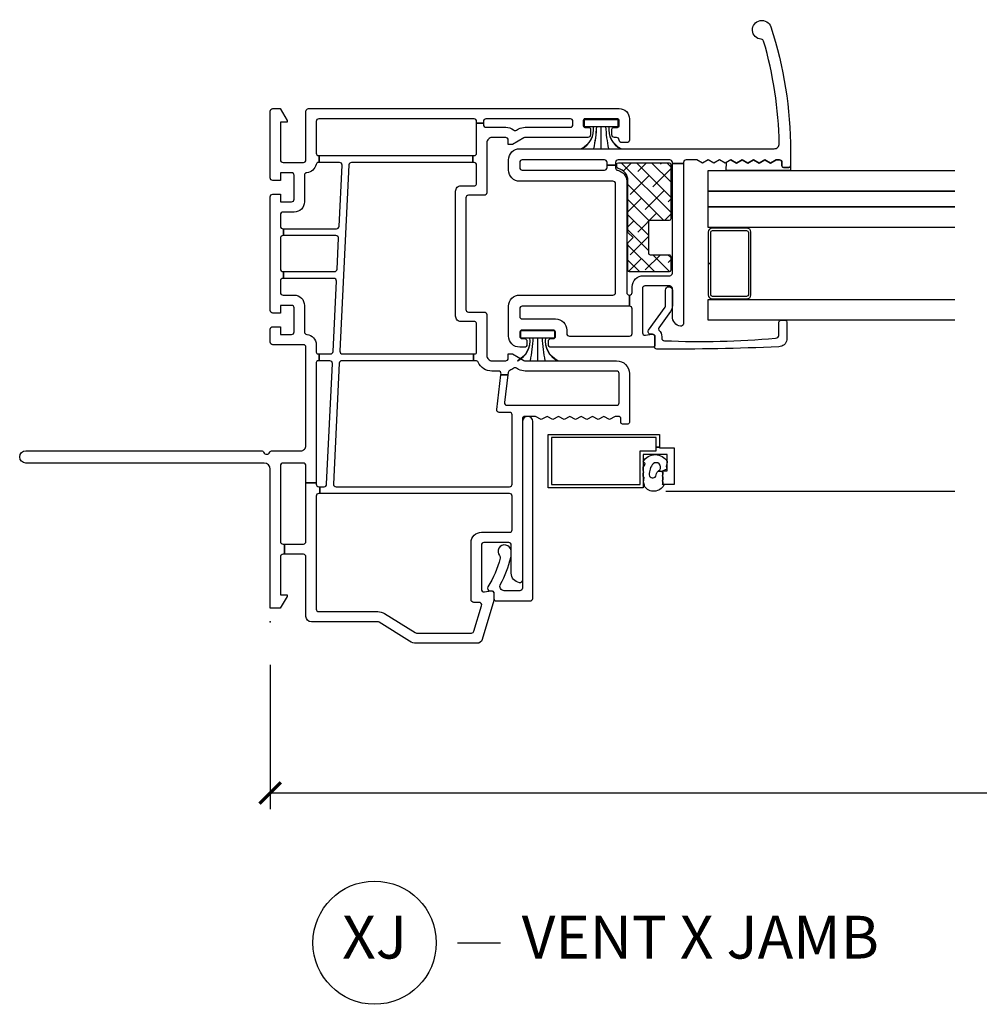
# Model space of a CAD drawing. Units: inches. Extents: x 0 to 120, y 1 to 64.
# Drawn here: x 74 to 79, y 33 to 39 of the extents above; entities that cross this region are included whole.
import ezdxf

# ---------------------------------------------------------------- set-up
doc = ezdxf.new("R2010")
doc.units = ezdxf.units.IN
doc.header["$MEASUREMENT"] = 0
doc.layers.get('Defpoints').update_dxf_attribs({"color": 253})
for name, color, linetype in [('ZP-ANNO-DIMS-DWNLD', 2, 'Continuous'), ('ZP-ANNO-TITL', 44, 'Continuous'), ('ZP-SECT-ALUM', 63, 'Continuous'), ('ZP-SECT-GLAS', 153, 'Continuous'), ('ZP-SECT-GLAS-PVB', 151, 'Continuous'), ('ZP-SECT-REIN', 14, 'Continuous'), ('ZP-SECT-RNHA', 101, 'Continuous'), ('ZP-SECT-SCRN', 234, 'Screen'), ('ZP-SECT-VINL', 130, 'Continuous'), ('ZP-SECT-WSTP', 40, 'Continuous')]:
    doc.layers.add(name, color=color, linetype=linetype)
doc.layers.add('ZP-ANNO-NPLT', color=7, linetype='Continuous', plot=False)
doc.styles.get("Standard").update_dxf_attribs({"font": 'arial.ttf'})
doc.linetypes.add('Screen', pattern='A,0.0625,-0.09375,[133,ltypeshp.shx,S=0.0375,R=0,X=-0.0625,Y=0],-0.0625,0.03125', length=0.25)
doc.dimstyles.new('Frame Make Height and Width', dxfattribs={"dimtxt": 0.25, "dimasz": 0.125, "dimexe": 0.09375, "dimexo": 0.25, "dimgap": 0.0875, "dimtad": 0, "dimdec": 4, "dimzin": 10, "dimdsep": 46, "dimlunit": 5, "dimtxsty": 'Standard', "dimblk1": 'ARCHTICK', "dimblk2": 'ARCHTICK', "dimsah": 1, "dimcen": 0.09, "dimclrd": 256, "dimclre": 256, "dimclrt": 255, "dimadec": 3, "dimazin": 2, "dimtfac": 0.75, "dimtdec": 4, "dimtofl": 0, "dimtmove": 2, "dimatfit": 3, "dimfxl": 1, "dimfrac": 2, "dimtolj": 1, "dimtzin": 0, "dimlwd": -1, "dimlwe": -1, "dimarcsym": 0})

# ---------------------------------------------------------------- blocks, each defined once
blk = doc.blocks.new('_ArchTick')
at = {"color": 0, "linetype": 'ByBlock', "const_width": 0.15}
blk.add_lwpolyline([(-0.5, -0.5), (0.5, 0.5)], dxfattribs=at)
blk = doc.blocks.new('*D166')
at = {"layer": 'Defpoints', "color": 0}
for p in [(74.99999999999996, 35), (94.49999999999994, 35), (74.99999999999996, 34)]:
    blk.add_point(p, dxfattribs=at)
at = {"layer": 'ZP-ANNO-DIMS-DWNLD'}
for p, q in [((74.99999999999996, 34.75), (74.99999999999996, 33.90625)), ((94.49999999999994, 34.75), (94.49999999999994, 33.90625)), ((74.99999999999996, 34), (83.45896998635739, 34)), ((94.49999999999994, 34), (86.04103001364253, 34))]:
    blk.add_line(p, q, dxfattribs=at)
at = {"layer": 'ZP-ANNO-DIMS-DWNLD', "xscale": 0.125, "yscale": 0.125, "zscale": 0.125, "rotation": 180}
blk.add_blockref('_ArchTick', (74.99999999999996, 34), dxfattribs=at)
at = {"layer": 'ZP-ANNO-DIMS-DWNLD', "xscale": 0.125, "yscale": 0.125, "zscale": 0.125}
blk.add_blockref('_ArchTick', (94.49999999999994, 34), dxfattribs=at)
at = {"layer": 'ZP-ANNO-DIMS-DWNLD', "color": 255, "insert": (84.74999999999996, 34), "char_height": 0.25, "attachment_point": 5}
blk.add_mtext('\\A1;FRAME WIDTH', dxfattribs=at)
blk = doc.blocks.new('NG Cut Name Jamb Vent X (XJ)')
at = {"layer": 'ZP-ANNO-NPLT'}
blk.add_point((0, 0), dxfattribs=at)
at = {"layer": 'ZP-ANNO-TITL'}
blk.add_lwpolyline([(-0.2262499999999932, 0), (-0.1637499999999932, 0)], dxfattribs=at)
blk.add_circle((-0.3474999999999966, 0), 0.09, dxfattribs=at)
at = {"layer": 'ZP-ANNO-TITL', "char_height": 0.0625}
for s, insert, width, attachment_point in [('XJ', (-0.3474999999999966, 0), 0.1375, 5), ('VENT X JAMB', (-0.1324999999999932, 0), 1.125, 4)]:
    blk.add_mtext(s, dxfattribs=dict(at, insert=insert, width=width, attachment_point=attachment_point))
blk = doc.blocks.new('01CS CWS 8200 SW NF (7-8 in IMPACT IG) V J')
at = {"layer": 'ZP-SECT-RNHA'}
h = blk.add_hatch(dxfattribs=at)
h.set_pattern_fill('ANSI38', color=256, scale=0.5)
h.set_pattern_definition([(45, (-2.48715821e-08, -0.0950024573109261), (-0.0441941738241592, 0.0441941738241592), []), (134.9999999999999, (-2.48715821e-08, -0.0950024573109261), (-0.1325825214724776, 0.0441941738241592), [0.15625, -0.09375])])
edge = h.paths.add_edge_path()
edge.add_arc((2.673331403235604, -2.3303371986106), 0.009999972529279, -89.9999999999593, 4.069988790433854e-11, ccw=False)
edge.add_line((2.673331403235611, -2.340337171139879), (2.355753283294124, -2.340337171139879))
edge.add_arc((2.355753283294131, -2.330337198610628), 0.0099999725292506, 179.9999999999593, 269.9999999999593, ccw=False)
edge.add_line((2.34575331076488, -2.330337198610621), (2.34575331076488, -2.220337403669162))
edge.add_arc((2.335753338235601, -2.220337403669155), 0.009999972529279, 359.9999999999593, 449.9999999999593)
edge.add_line((2.335753338235608, -2.210337431139876), (2.155753683294111, -2.210337431139876))
edge.add_arc((2.155753683294118, -2.220337403669127), 0.0099999725292506, 90.00000000004071, 180.0000000000407)
edge.add_line((2.145753710764868, -2.220337403669134), (2.145753710764868, -2.330337198610592))
edge.add_arc((2.135753738235589, -2.3303371986106), 0.009999972529279, -89.9999999999593, 4.069988790433854e-11, ccw=False)
edge.add_line((2.135753738235596, -2.340337171139879), (2.055332624294127, -2.340337171139879))
edge.add_arc((2.055332624294134, -2.330337198610628), 0.0099999725292506, 179.9999999999593, 269.9999999999593, ccw=False)
edge.add_line((2.045332651764883, -2.330337198610621), (2.045332651764883, -2.100337643669135))
edge.add_arc((2.055332624294134, -2.100337643669128), 0.0099999725292506, 90.0000000000407, 180.0000000000407, ccw=False)
edge.add_line((2.055332624294127, -2.090337671139877), (2.215753570764864, -2.090337671139877))
edge.add_line((2.215753570764864, -2.090337671139877), (2.245753510764846, -2.120337611139873))
edge.add_line((2.245753510764846, -2.120337611139873), (2.275753450764828, -2.090337671139877))
edge.add_line((2.275753450764828, -2.090337671139877), (2.57825343768042, -2.090337671142279))
edge.add_arc((2.57825343768042, -2.017337336795872), 0.0730003343464074, 269.9999999999997, 347.5035692791288)
edge.add_arc((2.659287487801321, -2.035298913260731), 0.0100004821406399, 89.9999999999796, 167.4920679814296, ccw=False)
edge.add_line((2.659287487801325, -2.025298431120091), (2.673331403249679, -2.025298431139873))
edge.add_arc((2.673331403235597, -2.035298403669159), 0.0099999725292865, 2.6147972675971687e-12, 89.99999991930792, ccw=False)
edge.add_line((2.683331375764883, -2.035298403669159), (2.683331375764883, -2.330337198610592))
at = {"layer": 'ZP-ANNO-NPLT'}
blk.add_point((3.6e-15, 1.42e-14), dxfattribs=at)
at = {"layer": 'ZP-SECT-ALUM'}
blk.add_lwpolyline([(1.021411456322937, -2.255995527369975), (1.021411456322937, -2.274995528739978), (1.018164331311766, -2.274995528739978), (1.018164331311766, -2.359995398109987), (0.8031647613117378, -2.359995398109987), (0.8031647613117378, -2.294995488739985), (0.8831646013117656, -2.294995488739985), (0.8831646013117656, -2.319995438739979), (0.9781644113117557, -2.319995438739979), (0.9781644113117557, -2.179995718739974), (0.783164801311731, -2.179995718739974), (0.783164801311731, -1.62499682873998), (1.096164175311685, -1.62499682873998), (1.096164175311685, -2.274995528739978), (1.021411456322937, -2.274995528739978), (1.021411456322937, -2.255995527369975), (1.077164213311732, -2.255995527369975), (1.077164213311732, -1.643996790739976), (0.8021647633117402, -1.643996790739976), (0.8021647633117402, -2.160995756739978), (0.9991643693117033, -2.160995756739978), (0.9991643693117033, -2.255995527369975)], close=True, dxfattribs=at)
blk.add_lwpolyline([(2.094559532756793, -2.558992155949084), (1.912326369758293, -2.55899215594907, 0.4142135623730951), (1.88732643843517, -2.583992087272193), (1.88732643843517, -2.783991724625948, 0.4142135623730938), (1.912326369758293, -2.808991655949071), (2.276792695755322, -2.808991655949071, 0.4142135623729286), (2.301792627078445, -2.783991724625948), (2.301792627078445, -2.583992087272193, 0.4142135623729286), (2.276792695755322, -2.55899215594907), (2.094559532756793, -2.558992155949084), (2.094559532756793, -2.573992125949104), (2.276792684549238, -2.573992125949089, -0.4142135623764249), (2.286792657078482, -2.583992098478319), (2.286792657078482, -2.783991713419823, -0.4142135623735113), (2.276792684549238, -2.79399168594908), (1.912326380964405, -2.79399168594908, -0.4142135623730946), (1.902326408435133, -2.783991713419823), (1.902326408435133, -2.583992098478319, -0.4142135623730911), (1.912326380964348, -2.573992125949089), (2.094559532756793, -2.573992125949104)], format="xyb", close=True, dxfattribs=at)
at = {"layer": 'ZP-SECT-GLAS'}
for points in [[(1.762602237318478, -4), (1.762602237318478, -2.55899215594907), (1.884648292438473, -2.55899215594907), (1.884648292438473, -4)], [(2.304492627078449, -4), (2.304492627078449, -2.55899215594907), (2.426538682198444, -2.55899215594907), (2.426538682198444, -4)], [(2.516538682198447, -4), (2.516538682198447, -2.55899215594907), (2.638584737318442, -2.55899215594907), (2.638584737318442, -4)]]:
    blk.add_lwpolyline(points, dxfattribs=at)
at = {"layer": 'ZP-SECT-GLAS-PVB'}
blk.add_lwpolyline([(2.426538682198444, -4), (2.426538682198444, -2.55899215594907), (2.516538682198447, -2.55899215594907), (2.516538682198447, -4)], dxfattribs=at)
at = {"layer": 'ZP-SECT-REIN'}
blk.add_lwpolyline([(2.683331375764883, -2.330337198610592, -0.4142135623730951), (2.673331403235611, -2.340337171139879), (2.355753283294124, -2.340337171139879, -0.4142135623730919), (2.34575331076488, -2.330337198610621), (2.34575331076488, -2.220337403669162, 0.4142135623731029), (2.335753338235608, -2.210337431139876), (2.155753683294111, -2.210337431139876, 0.4142135623730906), (2.145753710764868, -2.220337403669134), (2.145753710764868, -2.330337198610592, -0.4142135623731009), (2.135753738235596, -2.340337171139879), (2.055332624294127, -2.340337171139879, -0.4142135623730854), (2.045332651764883, -2.330337198610621), (2.045332651764883, -2.100337643669135, -0.4142135623730907), (2.055332624294127, -2.090337671139877), (2.215753570764864, -2.090337671139877), (2.245753510764846, -2.120337611139873), (2.275753450764828, -2.090337671139877), (2.57825343768042, -2.090337671142279, 0.3516827221861634), (2.649524356764803, -2.033133061139963, -0.3516263325240958), (2.659287487801325, -2.025298431120091), (2.673331403249679, -2.025298431139873, -0.4142135619605975), (2.683331375764883, -2.035298403669159)], format="xyb", close=True, dxfattribs=at)
at = {"layer": 'ZP-SECT-SCRN'}
blk.add_lwpolyline([(0.763476638018009, -2.3125), (0.7634766380178704, -3.999999999999985)], dxfattribs=at)
at = {"layer": 'ZP-SECT-VINL'}
for points in [[(0.9914271130001566, 0.0019295105391848, -0.289671663859031), (0.9999979212600464, -0.011621866704914), (0.9999979212600464, -0.1789996420000079, 0.4142140000000001), (1.029997900630007, -0.2089995819999899), (1.604996711260014, -0.2089995819999899, 0.4142140000000001), (1.619996720630012, -0.1939996119999989), (1.619996720630012, -0.014999969999991, -0.4142140000000001), (1.63499657251998, 0), (1.709996501259979, 0, -0.4142140000000001), (1.724996510630035, -0.014999969999991), (1.724996510630035, -0.0599998799999924), (1.679996521890018, -0.0599998799999924), (1.679996521890018, -0.1249997500000006, 0.4142140000000001), (1.694996531260017, -0.1399997199999916), (1.834996211890029, -0.1399997199999916, 0.4142140000000001), (1.849996221260028, -0.1249997500000006), (1.849996221260028, -0.0599998799999924), (1.804996232520011, -0.0599998799999924), (1.804996232520011, -0.014999969999991, -0.4142140000000001), (1.819996241890009, 0), (2.484994911889998, 0, -0.4142140000000001), (2.499994881890017, -0.014999969999991), (2.499994881890017, -0.0599998799999924), (2.454994971890016, -0.0599998799999924), (2.454994971890016, -0.1249997500000006, 0.4142140000000001), (2.469994941890035, -0.1399997199999916), (2.609994661890027, -0.1399997199999916, 0.4142140000000001), (2.62499463188999, -0.1249997500000006), (2.62499463188999, -0.0599998799999924), (2.579994721889988, -0.0599998799999924), (2.579994721889988, -0.014999969999991, -0.4142140000000001), (2.594994691890008, 0), (2.984993911890001, 0, -0.4142140000000001), (2.99999388189002, -0.014999969999991), (2.99999388189002, -0.0591612990000101), (2.930994019890022, -0.0989998020000087), (2.920994039890047, -0.0989998020000087), (2.920994039890047, -0.0599998799999924), (2.69999448189003, -0.0599998799999924, 0.4142140000000001), (2.68499451189001, -0.0749998499999975), (2.68499451189001, -0.1939996119999989, 0.4142140000000001), (2.69999448189003, -0.2089995819999899), (2.984993911890001, -0.2089995819999899, -0.4142140000000001), (2.99999388189002, -0.2239995520000093), (2.99999388189002, -2.038995921999998, -0.4142140000000001), (2.939994001889999, -2.098995880740005), (2.815994249890025, -2.098995880740005, -0.4142140000000001), (2.800994279890005, -2.083995871370007), (2.800994279890005, -2.053995892000003, -0.4142140000000001), (2.815994249890025, -2.038995921999998, 0.4142140000000001), (2.830994219890044, -2.023995912629999), (2.830994219890044, -2.011495898259994, -0.4142140000000001), (2.845994189890006, -1.996496085740005), (2.879994121890035, -1.996496085740005, -0.4142140000000001), (2.88999410189001, -2.00649594763), (2.88999410189001, -2.028995863259993, 0.4142149999999999), (2.899994081889985, -2.038995921999998), (2.929994021890024, -2.038995921999998, 0.4142149999999999), (2.939994001889999, -2.028995863259993), (2.939994001889999, -1.838996400740001, 0.4142149999999999), (2.929994021890024, -1.828996341999996), (2.899994081889985, -1.828996341999996, 0.4142149999999999), (2.88999410189001, -1.838996400740001), (2.88999410189001, -1.861496316369994, -0.4142140000000001), (2.879994121890035, -1.871496178260002), (2.845994189890006, -1.871496178260002, -0.4142140000000001), (2.830994219890044, -1.856496365739999), (2.830994219890044, -1.489296273370001, 0.131704), (2.828982412890013, -1.481796209630005), (2.79099429989003, -1.415997168000004), (2.79099429989003, -1.390997296739996), (2.815994249890025, -1.390997296739996, 0.4142140000000001), (2.830994219890044, -1.375997287369997), (2.830994219890044, -1.295997408000005, 0.4142140000000001), (2.800994279890005, -1.265997428630001), (2.508246833889984, -1.265997428630001, -0.414291), (2.493242926890047, -1.250997498000003), (2.493242926890047, -1.158497683000007, 0.414138), (2.478246893890059, -1.143497752369995), (1.825744261890008, -1.143497752369995, 0.4141370000000001), (1.81074822889002, -1.158497683000007), (1.81074822889002, -1.250997498000003, -0.4142149999999999), (1.795748258890057, -1.265997428630001), (1.555996730520007, -1.265997428630001, 0.4142140000000001), (1.525996751150046, -1.295997408000005), (1.525996751150046, -1.375997287369997, 0.4142140000000001), (1.540996760519988, -1.390997296739996), (1.565996789259997, -1.390997296739996), (1.565996789259997, -1.415997168000004), (1.528008636890035, -1.481796209630005, 0.131704), (1.525996751150046, -1.489296273370001), (1.525996751150046, -2.023995912629999, -0.4142140000000001), (1.450996940519985, -2.098995880740005), (1.16599758926003, -2.098995880740005, -0.4142140000000001), (1.155997530520039, -2.088995822000001), (1.155997530520039, -2.058995842629997, -0.4142140000000001), (1.16599758926003, -2.048995941369994), (1.185997509890057, -2.048995941369994, 0.4142140000000001), (1.200997519259999, -2.033995971370003), (1.200997519259999, -2.015708567000004), (1.182438461890001, -1.982515680630001), (1.200997519259999, -1.949326810000002), (1.182438461890001, -1.916133923629999), (1.200997519259999, -1.882945053), (1.182438461890001, -1.849756064260006), (1.200997519259999, -1.816563295999998), (1.182438461890001, -1.783374307260004), (1.200997519259999, -1.750181538999996), (1.182438461890001, -1.716992550260002), (1.200997519259999, -1.683799781999994), (1.182438461890001, -1.65061079326), (1.200997519259999, -1.617418025000006), (1.182438461890001, -1.584229036259998), (1.200997519259999, -1.551040205000006), (1.200997519259999, -1.488996982629998, 0.4142140000000001), (1.185997509890057, -1.473997130740002), (0.2434324658900095, -1.473997130740002, -0.462427), (0.2288222195199978, -1.456418307630002, -0.364477), (0.2852315555199993, -1.40899722137), (0.448888629780015, -1.40899722137, 0.4142140000000001), (0.4638887966300445, -1.393997212000002), (0.4638887966300445, -1.248997502000008, 0.4142140000000001), (0.448888629780015, -1.23399749263001), (0.1909089882600483, -1.23399749263001, 0.460196), (0.1760860651500025, -1.251304544630002), (0.1820547146299987, -1.289678522999992, -0.460208), (0.1672356891500613, -1.306985496259997), (0.124231838150024, -1.306985496259997), (-0.1036456982200207, -1.23840701137, -0.330966), (-0.1249998681099669, -1.20967872237), (-0.1249998681099669, -0.8545888419999982, -0.140536), (-0.1136023712199403, -0.8148448270000017), (-0.0022794836299909, -0.6366877030000069, 0.140544), (0, -0.6287389000000019), (0, -0.240621605620035, -0.4142135623730951), (0.0316220236200309, -0.2089995819999899), (0.3799992400000178, -0.2089995819999899, 0.4142140000000001), (0.3949990918899857, -0.1939996119999989), (0.3949990918899857, -0.0832280933248626), (0.4549990506300219, -0.0832280933248626), (0.4549990506300219, -0.1939996119999989, 0.4142140000000001), (0.4699989025200467, -0.2089995819999899), (0.8128229742441135, -0.2089995819999899), (0.8128229742440566, -0.2689994619999965), (0.8049983506300576, -0.2689994619999965, 0.4142140000000001), (0.7899983412600023, -0.2839994320000016), (0.7899983412600023, -0.2908161703675915), (0.7499983031500506, -0.2908161703675915), (0.7499983031500506, -0.2839994320000016, 0.4142140000000001), (0.7349984906300051, -0.2689994619999965), (0.0749998106300609, -0.2689994619999965, 0.4142140000000001), (0.0599996437800314, -0.2839994320000016), (0.0599996437800314, -0.6287389000000019, -0.140536), (0.0486021468900617, -0.6684829149999985), (-0.0627203863699606, -0.8466400389999932, 0.140508), (-0.0649999093699876, -0.8545888419999982), (-0.0649999093699876, -1.176225993999992, 0.3309760000000001), (-0.0543229622199988, -1.190592107), (0.0947635112599983, -1.235462095999992, 0.5026570000000001), (0.1140862678900021, -1.221095982999997), (0.1140862678900021, -1.188997622000002, -0.4142140000000001), (0.1290860804100475, -1.173997612630003), (0.4638887966300445, -1.173997612630003, -0.4142140000000001), (0.5238885978900499, -1.23399749263001), (0.5238885978900499, -1.398997162629996, 0.4142140000000001), (0.5388886072599917, -1.413997171999994), (0.7349984906300051, -1.413997171999994, 0.4142140000000001), (0.7499983031500506, -1.398997162629996), (0.7499983031500506, -0.2908161703675915), (0.7899983412600023, -0.2908161703675915), (0.7899983412600023, -0.3147080319999986, 0.400134), (0.8042738638899891, -0.3296922540000082), (1.510272412520009, -0.3638417920000023, 0.4284340000001665), (1.525996751150046, -0.3488575700000069), (1.525996751150046, -0.285681180125124), (1.565996789259997, -0.285681180125124), (1.565996789259997, -0.3522433899999982, 0.400134), (1.580272272520005, -0.3672276119999935), (1.99177148888998, -0.3871330839999984, 0.4284340000000001), (2.007495906260032, -0.3721488620000031), (2.007495906260032, -0.0785029759052804), (2.047495747520031, -0.0785029759052804), (2.047495747520031, -0.3755346819999943, 0.400134), (2.061771348890033, -0.3905189040000039), (2.241770988890039, -0.3992275479999989, 0.4284340000000001), (2.257495327520018, -0.3842433260000035), (2.257495327520018, -0.0785029759052804), (2.297495286890011, -0.0785029759052804), (2.297495286890011, -0.3876291459999947, 0.400134), (2.311770848889977, -0.4026133680000044), (2.669270133889995, -0.4199046720000013, 0.428438), (2.68499451189001, -0.4049243869999942), (2.68499451189001, -0.2871049982936142), (2.724994431890024, -0.2871049982936142), (2.724994431890024, -1.183547711489111), (2.68499451189001, -1.183547711489097), (2.68499451189001, -0.4750069239999988, 0.400134), (2.670718949889987, -0.4600227020000034), (1.581721127890034, -0.4073456419999957, 0.428438), (1.565996789259997, -0.4223259270000029), (1.565996789259997, -1.187896388431411), (1.525996751150046, -1.187896388431397), (1.525996751150046, -0.4189401069999974, 0.4001310000000001), (1.511721267890038, -0.4039598219999903), (0.8057226798899819, -0.3698063470000079, 0.4284340000000001), (0.7899983412600023, -0.3847905690000033), (0.7899983412600023, -1.398997162629996, 0.4142140000000001), (0.8049983506300576, -1.413997171999994), (1.209595887890031, -1.413997171999994, 0.4142140000000001), (1.224595857889994, -1.398997162629996), (1.224595857889994, -1.338446181370002, -0.4504380000000001), (1.24142645415003, -1.323556447370009), (1.444100084360229, -1.348443811057137), (1.444100084360229, -1.388725752889186), (1.282855662630026, -1.368772813630002, 0.451084), (1.265997428630043, -1.383654752370006), (1.265997428630043, -2.023995912629999, 0.4142140000002057), (1.280997280520011, -2.038995921999998), (1.450996940519985, -2.038995921999998, 0.4142140000000001), (1.46599694989004, -2.023995912629999), (1.46599694989004, -1.489296273370001, -0.131651), (1.476044134520009, -1.451796387740003), (1.483307978260029, -1.439217515259997, 0.306961), (1.482099279890007, -1.422430186629995, -0.084181), (1.470083634629986, -1.400418537739994, 0.28615), (1.457760824629986, -1.390418479000004), (1.444100084360229, -1.38872787244955), (1.444100084360229, -1.348441691496788), (1.449170251260056, -1.349064230999999, 0.4504380000000001), (1.46599694989004, -1.334174496999992), (1.46599694989004, -1.295997408000005, -0.28969), (1.517426020260018, -1.21468264936999, 0.28967), (1.525996751150046, -1.201131495369992), (1.525996751150046, -1.187896388431397), (1.565996789259997, -1.187896388431397), (1.565996789259997, -1.195997647370006, 0.4142149999999999), (1.575996690520014, -1.20599762737001), (1.740894077260008, -1.20599762737001, 0.317835), (1.755035741890026, -1.195997647370006), (1.755035741890026, -1.114749699629996, -0.4142140000000001), (1.786283710890018, -1.083497872370003), (2.517707444889992, -1.083497872370003, -0.4142140000000001), (2.548955413889984, -1.114749699629996), (2.548955413889984, -1.195997647370006, 0.317835), (2.563097117890038, -1.20599762737001), (2.669994541889991, -1.20599762737001, 0.4142140000000001), (2.68499451189001, -1.190997617999997), (2.68499451189001, -1.183547711489097), (2.724994431890024, -1.183547711489097), (2.724994431890024, -1.190997617999997, 0.4142140000004832), (2.739994401890044, -1.20599762737001), (2.91549405089006, -1.20599762737001), (2.91549405089006, -1.245997468630008), (2.905994069890027, -1.245997468630008, 0.4142140000000001), (2.890994099890008, -1.260997478000007), (2.890994099890008, -1.375997287369997, -0.168469), (2.874891769890041, -1.422430186629995, 0.306961), (2.873683110890056, -1.439217515259997), (2.880946875890003, -1.451796387740003, -0.131651), (2.890994099890008, -1.489296273370001), (2.890994099890008, -1.753996531370006, 0.4142140000000001), (2.905994069890027, -1.768996383260002), (2.924994031890037, -1.768996383260002, 0.4142140000000001), (2.939994001889999, -1.753996531370006), (2.939994001889999, -1.260997478000007, 0.4142140000000001), (2.924994031890037, -1.245997468630008), (2.91549405089006, -1.245997468630008), (2.91549405089006, -1.20599762737001), (2.924994031890037, -1.20599762737001, 0.4142140000000001), (2.939994001889999, -1.190997617999997), (2.939994001889999, -0.2839994320000016, 0.4142140000000001), (2.924994031890037, -0.2689994619999965), (2.739994401890044, -0.2689994619999965, 0.4142140000000001), (2.724994431890024, -0.2839994320000016), (2.724994431890024, -0.2871049982936142), (2.68499451189001, -0.2871049982936142), (2.68499451189001, -0.2824836869999956, 0.356394), (2.672994535889984, -0.2677868659999945, -0.333989), (2.625187544890025, -0.2137987849999945, 0.390933), (2.610234818890035, -0.1999995999999982), (2.454994971890016, -0.1999995999999982, -0.4142140000000001), (2.394995091889995, -0.1399997199999916), (2.394995091889995, -0.0749998499999975, 0.4142140000000001), (2.379995121890033, -0.0599998799999924), (2.312495256890031, -0.0599998799999924, 0.4142140000000001), (2.297495286890011, -0.0749998499999975), (2.297495286890011, -0.0785029759052804), (2.257495327520018, -0.0785029759052804), (2.257495327520018, -0.0749998499999975, 0.4142140000000001), (2.242495436260014, -0.0599998799999924), (2.062495756890029, -0.0599998799999924, 0.4142140000000001), (2.047495747520031, -0.0749998499999975), (2.047495747520031, -0.0785029759052804), (2.007495906260032, -0.0785029759052804), (2.007495906260032, -0.0749998499999975, 0.4142140000000001), (1.992495896890034, -0.0599998799999924), (1.924996031890032, -0.0599998799999924, 0.4142140000000001), (1.909996022520033, -0.0749998499999975), (1.909996022520033, -0.1399997199999916, -0.4142140000000001), (1.849996221260028, -0.1999995999999982), (1.694756374260009, -0.1999995999999982, 0.390933), (1.679803530150024, -0.2137987849999945, -0.39095), (1.619996720630012, -0.2689994619999965), (1.575996690520014, -0.2689994619999965, 0.4142149999999999), (1.565996789259997, -0.2789994419999999), (1.565996789259997, -0.285681180125124), (1.525996751150046, -0.285681180125124), (1.525996751150046, -0.2789994419999999, 0.4142149999999999), (1.515996849890029, -0.2689994619999965), (0.8128229742440566, -0.2689994619999965), (0.8128229742441135, -0.2089995819999899), (0.912998055890057, -0.2089995819999899, 0.4142140000002056), (0.9279980652599988, -0.1939996119999989), (0.9279980652599988, -0.0749998499999975, 0.4142140000000001), (0.912998055890057, -0.0599998799999924), (0.4699989025200467, -0.0599998799999924, 0.4142140000000001), (0.4549990506300219, -0.0749998499999975), (0.4549990506300219, -0.0832280933248626), (0.3949990918899857, -0.0832280933248626), (0.3949990918899857, -0.0749998499999975, 0.4142140000000001), (0.3799992400000178, -0.0599998799999924), (0.1589995638900064, -0.0599998799999924), (0.1589995638900064, -0.0989998020000087), (0.1489996626299899, -0.0989998020000087), (0.0799997612600123, -0.0591612990000101), (0.0799997612600123, 0), (0.891998137259975, 1.200000099e-07, 0.4142135623726904), (0.9279980652599988, 0.0360000480000338), (0.9279980652599988, 1.427500113259853, -0.9999999999999998), (0.9999979212600464, 1.427500113259853), (0.9999979212600464, 0.0516221672441049, -0.2896716638594842), (0.9914271130001566, 0.0380707900000061, 0.6324837820908268)], [(0.2198628351955598, -1.346028421798777, 0.0622919831537704), (0.3770136939834039, -1.405819114672866, 0.0655878805373161), (0.4064831179383966, -1.408997221368323), (0.4175622163489586, -1.407272531226041, 1.318506000000586), (0.3871047378226571, -1.340413878320006, -0.2750589999985414), (0.3719666766391505, -1.342913868762536, -0.0900502716954551), (0.2049177079359801, -1.270847982822431, 0.5788503377514185), (0.1823594594122291, -1.283804447379623), (0.1823594594122291, -1.291985537466118, -0.4142135623731514), (0.1673595006183497, -1.306985496259997), (0.1373634555211574, -1.306985496259969, 0.4142135623731344), (0.1223634770422599, -1.321985474738866), (0.1223634770422599, -1.519122858781145, 0.4142135623730868), (0.1373634555211574, -1.534122837260042), (1.170932395236945, -1.534122837260213, 0.9518622593560881), (1.173892909412245, -1.474138705260003), (0.1973610607031197, -1.473989099588365, -0.4141686915211614), (0.1823633570421954, -1.458989098086689), (0.1823633570406038, -1.367678572983749, -0.5773527041943967)], [(2.765354129448414, -2.944578117059066, 0.4198370000000001), (2.795928871448413, -2.974574041319073, 0.066572), (3.394722949448439, -2.882782846949069, 0.314792), (3.405470959448425, -2.869377361949062, -1.885840999999999), (3.477325146448411, -2.925306423319071, -0.078586), (2.752161242448469, -3.039991312059072), (2.665354329448437, -3.039991312059072, -0.4142149999999999), (2.655354349448462, -3.029991292689075), (2.655354349448462, -2.999991313319071, -0.414216), (2.665354329448437, -2.989991412059069), (2.685354289448444, -2.989991412059069, 0.4142140000000001), (2.700354259448463, -2.97499140268907), (2.700354259448463, -2.956704037689064), (2.681795241448444, -2.923511111949068), (2.700354259448463, -2.890322280689062), (2.681795241448444, -2.857129354949066), (2.700354259448463, -2.823940523689074), (2.681795241448444, -2.790751653059075), (2.700354259448463, -2.757558766689072), (2.681795241448444, -2.724369896059073), (2.700354259448463, -2.69117700968907), (2.681795241448444, -2.657988139059071), (2.700354259448463, -2.624795252689068), (2.681795241448444, -2.591606303319068), (2.700354259448463, -2.558413495689066), (2.681795241448444, -2.525224546319066), (2.700354259448463, -2.492035715059074), (2.700354259448463, -2.429992492689066, 0.4142140000000001), (2.685354289448444, -2.414992483319068), (2.67859832208396, -2.414992483319068), (2.67859832208396, -2.349992652689067), (2.685354289448444, -2.349992652689067, 0.4142140000000001), (2.700354259448463, -2.334992682689062), (2.700354259448463, -2.03299332605907, 0.4142140000000001), (2.685354289448444, -2.017993316689072), (2.669645659448438, -2.017993316689072), (2.669645659448438, -1.967993416689068), (2.685354289448444, -1.967993416689068, 0.4142140000000001), (2.700354259448463, -1.952993446689063), (2.700354259448463, -1.472994406689068, 0.4142140000000001), (2.685354289448444, -1.457994436689062), (2.655354349448462, -1.457994436689062, 0.4142140000000001), (2.640354379448442, -1.472994406689068), (2.640354379448442, -1.952993446689063, 0.4142140000000001), (2.655354349448462, -1.967993416689068), (2.669645659448438, -1.967993416689068), (2.669645659448438, -2.017993316689072), (2.653937029448432, -2.017993316689072, 0.35995), (2.639200838448434, -2.030178331689072, -0.359998), (2.575354509448434, -2.082993147319072), (1.925355848818444, -2.082993147319072, 0.4142140000000001), (1.910355839448445, -2.097993156689071), (1.910355839448445, -2.098993154689068), (1.845355930078458, -2.098993154689068), (1.8453559300786, -1.472994356113034, 0.4142130124373176), (1.830356038818454, -1.457994436689062), (1.785356128818452, -1.457994436689062, 0.4142140000000001), (1.770356119448454, -1.472994406689068), (1.770356119448454, -1.667994016689064, -0.4142140000000001), (1.705356210078466, -1.732993886689072), (1.685356289448439, -1.732993886689072, 0.4142140000000001), (1.67035628007844, -1.747993856689063), (1.67035628007844, -2.099993152689066, 0.4142140000000001), (1.685356289448439, -2.114993122689071), (1.830356038818454, -2.114993122689071, 0.4142149999999999), (1.845355930078458, -2.099993152689066), (1.845355930078458, -2.098993154689068), (1.910355839448445, -2.098993154689068), (1.910355839448445, -2.099993152689066, 0.4142140000000001), (1.925355848818444, -2.114993122689071), (1.958245507448427, -2.114993122689071, -0.4142140000000001), (2.0232453380784, -2.179992953319072), (2.0232453380784, -2.334992682689062, 0.4142140000000001), (2.038245347448455, -2.349992652689067), (2.67859832208396, -2.349992652689067), (2.67859832208396, -2.414992483319068), (1.742954560078405, -2.414992483319068, -0.4657760000000001), (1.72817903844842, -2.39741381768907, -0.364496), (1.784588374448421, -2.349992652689067), (1.948245566818432, -2.349992652689067, 0.4142149999999999), (1.963245458078436, -2.334992682689062), (1.963245458078436, -2.189992933319075, 0.4142140000000001), (1.948245566818432, -2.174993042059071), (1.690265767818434, -2.174993042059071, 0.460117), (1.675442884078425, -2.192296078319074), (1.681411376078447, -2.230673993689066, -0.460208), (1.666592508078426, -2.247981045689073), (1.62035645881841, -2.247981045689073, -0.4142140000000001), (1.605356449448468, -2.232981036319074), (1.605356449448468, -1.640494071689062, -0.4142140000000001), (1.62035645881841, -1.625494101689071), (1.640356379448437, -1.625494101689071, -0.4142140000000001), (1.655356388818436, -1.640494071689062), (1.655356388818436, -1.652994046689073, 0.4142140000000001), (1.67035628007844, -1.667994016689064), (1.690356318818462, -1.667994016689064, 0.4142140000000001), (1.705356210078466, -1.652994046689073), (1.705356210078466, -1.472994406689068, 0.4142140000000001), (1.690356318818462, -1.457994436689062), (1.67035628007844, -1.457994436689062, 0.4142140000000001), (1.655356388818436, -1.472994406689068), (1.655356388818436, -1.485494381689065, -0.4142140000000001), (1.640356379448437, -1.50049435168907), (1.62035645881841, -1.50049435168907, -0.4142140000000001), (1.605356449448468, -1.485494381689065), (1.605356449448468, -1.457994436689062, -0.4142140000000001), (1.67035628007844, -1.392994566689068), (1.845355930078458, -1.392994566689068, -0.4142140000000001), (1.910355839448445, -1.457994436689062), (1.910355839448445, -2.002993346689066, 0.4142140000000001), (1.925355848818444, -2.017993316689072), (2.560354539448471, -2.017993316689072, 0.4142140000000001), (2.575354509448434, -2.002993346689066), (2.575354509448434, -1.457994436689062, -0.4142140000000001), (2.640354379448442, -1.392994566689068), (2.700354259448463, -1.392994566689068, -0.4142140000000001), (2.765354129448414, -1.457994436689062)], [(1.658127262540833, -2.953017840431542, 0.3541185725306542), (1.674642115527863, -2.972016005557733), (1.752603294265103, -2.972016005557733, -0.4142135623730821), (1.762603294265094, -2.982016005557738), (1.762603294265094, -3.00928823300633, -0.4142135623730821), (1.752603294265103, -3.019288233006335), (1.649038944989602, -3.019288233006335, -0.3541185725307133), (1.607751812521971, -2.971792820190856, -0.0131420268381151), (1.594598599808225, -2.258330040656076, -0.4729866870492654), (1.606592508078424, -2.247981045689044), (1.666592508078426, -2.247981045689073, 0.4142135623730777), (1.681592508078441, -2.232981045689072), (1.681592508078441, -2.222981045689067, -0.6180339887498977), (1.705592508078442, -2.210981045689067), (1.838769347886174, -2.306991437671058, 0.1622776601683839), (1.84776934788616, -2.309991437671058), (1.939102681219541, -2.309991437671058, -1), (1.939102681219541, -2.34999143767105), (1.84776934788616, -2.34999143767105, -0.162277660168383), (1.814769347886173, -2.338991437671054), (1.718691634284599, -2.270805390343696, 0.3740894334479642), (1.705599461022135, -2.271755491166061, -0.1996893595397675), (1.666592508078426, -2.287981045689065), (1.658518780236992, -2.287981045689065, 0.4335547379894776), (1.643551024730758, -2.303964048794668, 0.0333705536802591)]]:
    blk.add_lwpolyline(points, format="xyb", close=True, dxfattribs=at)
at = {"layer": 'ZP-SECT-WSTP'}
for points in [[(1.526151883448424, -1.447754299689066, 0.316749), (1.660356339448444, -1.517588805689072), (1.660356339448444, -1.535025778689075, -0.037144), (1.526151883448424, -1.518439197689062), (1.526151883448424, -1.520439193689071, 0.032218), (1.660356339448444, -1.53702577468907), (1.660356339448444, -1.561856433689072), (1.526151883448424, -1.561856433689072), (1.526151883448424, -1.563856429689067), (1.660356339448444, -1.563856429689067), (1.660356339448444, -1.588958741689069, 0.036242), (1.526151883448424, -1.60554925968907), (1.526151883448424, -1.607549255689065, -0.036607), (1.660356339448444, -1.590958737689064), (1.660356339448444, -1.608395710689066, 0.316777), (1.526151883448424, -1.678234153689075), (1.526151883448424, -1.68023414968907, -0.316777), (1.660356339448444, -1.610395706689075), (1.660356339448444, -1.662994026689062), (1.700356259448458, -1.662994026689062), (1.700356259448458, -1.462994426689064), (1.660356339448444, -1.462994426689064), (1.660356339448444, -1.515588809689063, -0.317084), (1.526151883448424, -1.445754303689071), (1.526151883448424, -1.447754299689066)], [(2.765354154319993, -1.818756165630006, 0.325430573540648), (2.894994091889998, -1.888590671629998), (2.894994091889998, -1.906027683999994, -0.0384310997878409), (2.765354154319993, -1.889441142370003), (2.765354154319993, -1.891441177740006, 0.0333344059057898), (2.894994091889998, -1.908027719369997), (2.894994091889998, -1.932858339000006), (2.765354154319993, -1.932858339000006), (2.765354154319993, -1.934858335000001), (2.894994091889998, -1.934858335000001), (2.894994091889998, -1.959960647000002, 0.037497834678507), (2.765354154319993, -1.976551086260002), (2.765354154319993, -1.978551121630005, -0.0378754823304241), (2.894994091889998, -1.961960642999997), (2.894994091889998, -1.979397537259998, 0.3254591169534998), (2.765354154319993, -2.049236098370002), (2.765354154319993, -2.051236094369997, -0.3254591191249461), (2.894994091889998, -1.981397572630001), (2.894994091889998, -2.033995971370003), (2.934994011890012, -2.033995971370003), (2.934994011890012, -1.833996292630004), (2.894994091889998, -1.833996292630004), (2.894994091889998, -1.886590636259995, -0.325770643589889), (2.765354154319993, -1.816756169629996), (2.765354154319993, -1.818756165630006)], [(2.765354154319997, -1.818756165630006, 0.325430573540648), (2.894994091890001, -1.888590671629998), (2.894994091890001, -1.906027683999994, -0.0384310997878409), (2.765354154319997, -1.889441142370003), (2.765354154319997, -1.891441177740006, 0.0333344059057898), (2.894994091890001, -1.908027719369997), (2.894994091890001, -1.932858339000006), (2.765354154319997, -1.932858339000006), (2.765354154319997, -1.934858335000001), (2.894994091890001, -1.934858335000001), (2.894994091890001, -1.959960647000002, 0.037497834678507), (2.765354154319997, -1.976551086260002), (2.765354154319997, -1.978551121630005, -0.0378754823304241), (2.894994091890001, -1.961960642999997), (2.894994091890001, -1.979397537259998, 0.3254591169534998), (2.765354154319997, -2.049236098370002), (2.765354154319997, -2.051236094369997, -0.3254591191249461), (2.894994091890001, -1.981397572630001), (2.894994091890001, -2.033995971370003), (2.934994011890015, -2.033995971370003), (2.934994011890015, -1.833996292630004), (2.894994091890001, -1.833996292630004), (2.894994091890001, -1.886590636259995, -0.325770643589889), (2.765354154319997, -1.816756169629996), (2.765354154319997, -1.818756165630006)]]:
    blk.add_lwpolyline(points, format="xyb", dxfattribs=at)
for points in [[(0.9377865472385487, -2.31924960883488), (0.9327861823019851, -2.319042929367455), (0.9091613850984039, -2.313373569258899), (0.89349535409821, -2.318429538575017), (0.879657983167025, -2.287004185203457), (0.8811824694365704, -2.266660187667767, -0.1132945353438875), (0.8885723771122719, -2.276070811493596, 0.9083186342089957), (0.9239066835473899, -2.237690651633513, 0.2017950183599213), (0.8586033087567024, -2.215000295379311, 0.7425674384626957), (0.8519497543970295, -2.252862143369625, -0.1726725922063868), (0.8811824694365704, -2.266660187667767), (0.879657983167025, -2.287004185203457), (0.8748388042635077, -2.294995515790546), (0.8627357523261061, -2.294995518959112), (0.8526499514982255, -2.289678524435302), (0.8469520675051604, -2.294995523091259), (0.833188937418587, -2.294995526694449), (0.8261354129071811, -2.289926162551367), (0.8162234675135984, -2.294995531135995), (0.8079261248965998, -2.294995533308238), (0.8069311491811993, -2.290201303757399), (0.7991701167454757, -2.300080218633482, -0.5564437567923533), (0.7911569023239658, -2.186788139156917), (0.7992769229942418, -2.186833987111199), (0.8174511289060468, -2.181658813226007), (0.843008963512407, -2.184365114886517), (0.8499686776483805, -2.179995752301536), (0.8670863508918139, -2.179995747820115), (0.8778003423762221, -2.183383911910496), (0.8840975430427739, -2.179995743366603), (0.90399071298879, -2.179995738158581), (0.9131949744088423, -2.187962989412923), (0.9249528863803995, -2.19145562087182), (0.9372538118076398, -2.180106125298934, -0.5742640146994035)], [(2.700354259448463, -2.956704037689064), (2.700354259448491, -2.974991433580171, -0.4142135623730946), (2.685354280969594, -2.989991412059069), (2.665354248466147, -2.989991412058742, 0.4142135623731301), (2.655354349448462, -2.999991311076428), (2.655354349448376, -3.029991336915784, 0.4142122705644212), (2.665354280486642, -3.039991312058972), (2.638584737318442, -3.03999119399144), (2.638584737318442, -2.664992116542947), (2.68619011082524, -2.665847431570227), (2.700354259448463, -2.69117700968907), (2.681795241448444, -2.724369896059073), (2.700354259448463, -2.757558766689072), (2.681795241448444, -2.790751653059075), (2.700354259448463, -2.823940523689074), (2.681795241448444, -2.857129354949066), (2.700354259448463, -2.890322280689062), (2.681795241448444, -2.923511111949068)]]:
    blk.add_lwpolyline(points, format="xyb", close=True, dxfattribs=at)

msp = doc.modelspace()

# ---------------------------------------------------------------- block references
at = {"rotation": 90}
msp.add_blockref('01CS CWS 8200 SW NF (7-8 in IMPACT IG) V J', (74.99999999999996, 35), dxfattribs=at)
at = {"xscale": 4, "yscale": 4, "zscale": 4}
msp.add_blockref('NG Cut Name Jamb Vent X (XJ)', (76.99999999999997, 33.125), dxfattribs=at)

# ---------------------------------------------------------------- dimensions: what is measured, and where the dimension line sits
at = {"layer": 'ZP-ANNO-DIMS-DWNLD'}
dim = msp.add_linear_dim(base=(74.99999999999996, 34), p1=(94.49999999999994, 35), p2=(74.99999999999996, 35), angle=180, text='FRAME WIDTH', dimstyle='Frame Make Height and Width', override={"dimscale": 1, "dimlfac": 1, "dimpost": '"\\X'}, dxfattribs=at)
dim.commit()
dim.dimension.update_dxf_attribs({"geometry": '*D166', "text_midpoint": (84.74999999999996, 34)})

doc.saveas('drawing.dxf')
